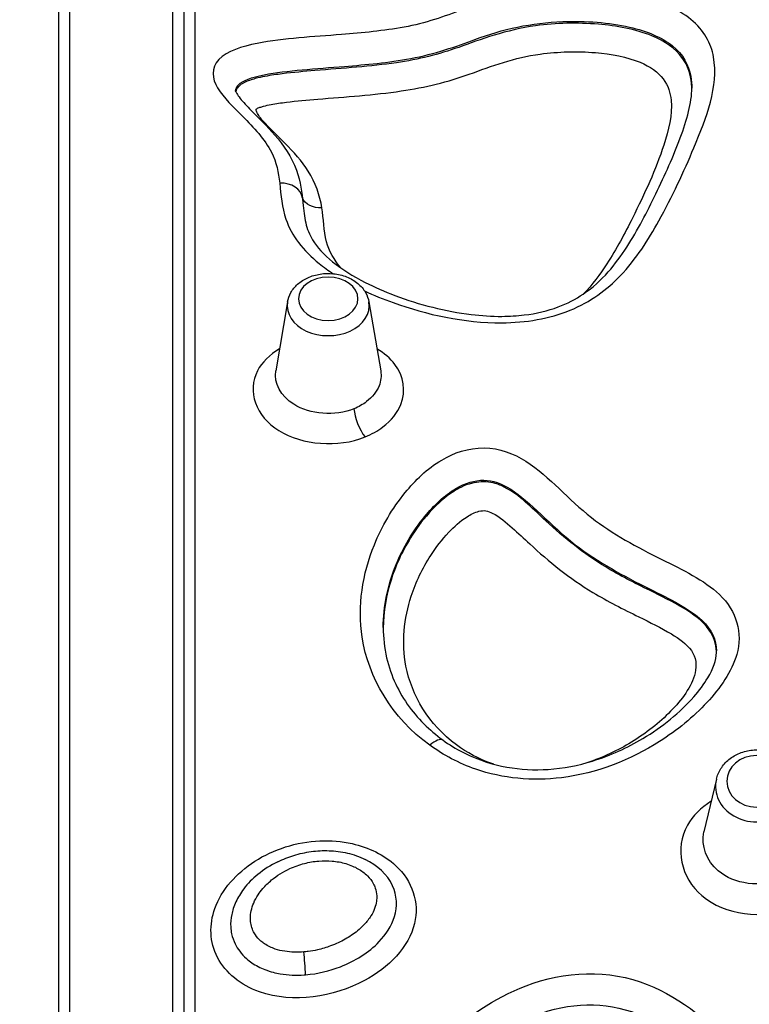
# Model space of a CAD drawing. Units: millimetres. Extents: x -1342 to 14245, y -1654 to 7587.
# Drawn here: x 6313 to 6633, y 3996 to 4428 of the extents above; entities that cross this region are included whole.
import ezdxf

# ---------------------------------------------------------------- set-up
doc = ezdxf.new("R2010")
doc.units = ezdxf.units.MM
doc.styles.get("Standard").update_dxf_attribs({"font": 'arial.ttf'})
doc.dimstyles.new('ISO-25', dxfattribs={"dimtxt": 2.5, "dimasz": 2.5, "dimexe": 1.25, "dimexo": 0.625, "dimtad": 1, "dimtxsty": 'Standard', "dimcen": 2.5, "dimadec": 0, "dimazin": 0, "dimtfac": 1, "dimtmove": 0, "dimatfit": 3, "dimfxl": 1, "dimarcsym": 0})

# ---------------------------------------------------------------- blocks, each defined once
blk = doc.blocks.new('*D6')
at = {"color": 0, "lineweight": -2, "transparency": 16777216}
for p, q in [((-663.19, 6999.12), (-663.19, 7120.37)), ((-443.19, 7119.12), (14021.74, 7119.12)), ((14241.74, 6999.12), (14241.74, 7120.37))]:
    blk.add_line(p, q, dxfattribs=at)
at = {"color": 0, "transparency": 16777216}
for points in [[(-443.19, 7155.79), (-443.19, 7082.46), (-663.19, 7119.12)], [(14021.74, 7155.79), (14021.74, 7082.46), (14241.74, 7119.12)]]:
    blk.add_solid(points, dxfattribs=at)
at = {"layer": 'Defpoints', "color": 0, "transparency": 16777216}
for p in [(14241.74, 7119.12), (14241.74, 2513.79), (-663.19, 2117.23)]:
    blk.add_point(p, dxfattribs=at)
at = {"color": 0, "transparency": 16777216, "insert": (6789.28, 7357.82), "char_height": 350, "attachment_point": 5}
blk.add_mtext('1490', dxfattribs=at)
blk = doc.blocks.new('*D7')
at = {"color": 0, "lineweight": -2, "transparency": 16777216}
for p, q in [((-753.7, 6969.04), (-874.95, 6969.04)), ((-873.7, 6749.04), (-873.7, -1427.91)), ((-753.7, -1647.91), (-874.95, -1647.91))]:
    blk.add_line(p, q, dxfattribs=at)
at = {"color": 0, "transparency": 16777216}
for points in [[(-910.36, 6749.04), (-837.03, 6749.04), (-873.7, 6969.04)], [(-910.36, -1427.91), (-837.03, -1427.91), (-873.7, -1647.91)]]:
    blk.add_solid(points, dxfattribs=at)
at = {"layer": 'Defpoints', "color": 0, "transparency": 16777216}
for p in [(4040.09, 6969.04), (-873.7, -1647.91), (6794.13, -1647.91)]:
    blk.add_point(p, dxfattribs=at)
at = {"color": 0, "transparency": 16777216, "insert": (-1112.4, 2660.57), "char_height": 350, "attachment_point": 5, "rotation": 90}
blk.add_mtext('860', dxfattribs=at)

msp = doc.modelspace()

# ---------------------------------------------------------------- linework, layer by layer
for p, q in [((6430.215, 4303.916), (6425.059, 4273.651)), ((6465.961, 4303.916), (6471.117, 4273.651)), ((6618.436, 4094.456), (6613.003, 4071.357))]:
    msp.add_line(p, q)
for centre, major_axis, ratio, start_param, end_param in [((6426.803, 4348.435), (9.942, 1.073), 0.7578064, 0, 1.4892031), ((6448.088, 4302.29), (-18.011, 0), 0.7308555, -0.1238704, 3.265463), ((6464.249, 4251.494), (3.784, -9.257), 0.333444, -2.3428595, -0.8865378), ((6492.69, 4103.448), (5.829, 8.126), 0.3929235, 0, 1.0696751), ((6636.084, 4091.346), (-18.011, 0), 0.8656601, -0.2008634, 3.342456), ((6437.37, 4013.384), (-0.799, 9.968), 0.0497751, -2.0678811, -1.0152832)]:
    msp.add_ellipse(centre, major_axis=major_axis, ratio=ratio, start_param=start_param, end_param=end_param)
at = {"extrusion": (0, 0, -1)}
for centre, major_axis, ratio, start_param, end_param in [((6445.297, 4352.122), (-8.895, -1.372), 0.7589812, -1.4542926, -0.1829359), ((6448.088, 4305.311), (-13.044, 0), 0.7308555, -4.712389, 1.5707963), ((6636.084, 4093.562), (-13.044, 0), 0.8656601, -4.712389, 1.5707963)]:
    msp.add_ellipse(centre, major_axis=major_axis, ratio=ratio, start_param=start_param, end_param=end_param, dxfattribs=at)
at = {"lineweight": 15}
msp.add_open_spline([(3563.944, -1485.19), (3681.228, -1485.383), (3920.869, -1486.391), (4767.603, -1472.759), (5675.691, -1671.2), (6684.177, -1641.138), (7533.371, -1670.098), (9185.933, -1426.124), (8315.968, 404.808), (9968.698, 558.009), (11408.56, -430.386), (13666.159, 530.294), (14265.798, 1940.852), (14234.553, 2706.207), (14265.551, 3445.59), (13889.026, 4875.459), (12076.806, 4395.947), (10739.04, 5075.756), (9712.677, 5717.246), (8998.655, 5688.506), (8193.074, 5658.903), (7463.723, 6146.092), (6680.051, 6123.2), (6211.673, 6095.739), (5415.228, 6490.948), (4652.315, 7007.05), (3918.932, 6960.238), (3187.859, 7003.409), (1986.943, 6212.432), (742.525, 5703.799), (-743.669, 5696.813), (-644.711, 4528.373), (-679.048, 3734.709), (-658.511, 2866.973), (-665.23, 2065.832), (-660.06, 1310.19), (-675.29, 602.053), (-663.502, -204.334), (-745.77, -1446.393), (1243.05, -1516.079), (2450.585, -1483.359), (3563.944, -1485.19)], degree=3, knots=[0, 0, 0, 0, 354.9670442, 714.709086, 2540.6443771, 3122.2895886, 3700.0311407, 5230.7648701, 6647.5779534, 7233.9597927, 9386.2160603, 11808.7327847, 13339.4665142, 13688.2342683, 14089.4665142, 15620.2002436, 17037.0133269, 18711.4797795, 20127.408441, 20481.6036453, 20835.8058952, 22534.3975137, 22856.9964272, 23179.3984342, 23925.1427636, 25455.876493, 25780.9669217, 26107.9419343, 27638.0202996, 29738.2240851, 30638.4783691, 31502.5087897, 32324.8118576, 33180.2019161, 34062.8284913, 34736.7721974, 35453.9174793, 36153.7821152, 37313.2064513, 38195.588496, 41565.2360769, 41565.2360769, 41565.2360769, 41565.2360769], dxfattribs=at)
for points, knots in [([(6334.698, 3288.248), (6334.698, 3359.047), (6334.698, 3429.915), (6334.698, 3612.288), (6334.698, 3722.647), (6334.698, 3912.035), (6334.698, 3992.708), (6334.698, 4145.591), (6334.698, 4217.784), (6334.698, 4378.981), (6334.698, 4460.576), (6334.698, 4562.699), (6334.698, 4593.747), (6334.698, 4620.818)], [-172.1818906, -172.1818906, -172.1818906, -172.1818906, -150.6591542, -150.6591542, -116.2227761, -116.2227761, -88.6736736, -88.6736736, -61.1245711, -61.1245711, -21.0411701, -21.0411701, 0, 0, 0, 0]), ([(6379.698, 4620.818), (6379.698, 4582.046), (6379.698, 4534.924), (6379.698, 4415.612), (6379.698, 4341.037), (6379.698, 4204.85), (6379.698, 4148.542), (6379.698, 4059.545), (6379.698, 4029.132), (6379.698, 3948.5), (6379.698, 3897.372), (6379.698, 3784.348), (6379.698, 3721.662), (6379.698, 3555.599), (6379.698, 3450.379), (6379.698, 3325.729), (6379.698, 3306.994), (6379.698, 3288.248)], [-172.2081316, -172.2081316, -172.2081316, -172.2081316, -142.0717086, -142.0717086, -107.6300822, -107.6300822, -86.1040658, -86.1040658, -75.3410576, -75.3410576, -58.1202444, -58.1202444, -37.9580514, -37.9580514, -5.6985425, -5.6985425, 0, 0, 0, 0]), ([(6329.698, 4616.203), (6329.698, 4589.207), (6329.698, 4558.25), (6329.698, 4456.445), (6329.698, 4375.128), (6329.698, 4214.483), (6329.698, 4142.536), (6329.698, 3990.145), (6329.698, 3909.716), (6329.698, 3720.854), (6329.698, 3610.766), (6329.698, 3428.786), (6329.698, 3358.058), (6329.698, 3287.387)], [0, 0, 0, 0, 21.0411701, 21.0411701, 61.1245711, 61.1245711, 88.6736736, 88.6736736, 116.2227761, 116.2227761, 150.6591542, 150.6591542, 172.1818906, 172.1818906, 172.1818906, 172.1818906]), ([(6384.684, 4615.056), (6384.683, 4598.894), (6384.681, 4581.31), (6384.68, 4562.254), (6384.679, 4543.903), (6384.677, 4524.185), (6384.676, 4503.103), (6384.675, 4482.622), (6384.674, 4460.852), (6384.672, 4437.842), (6384.671, 4415.206), (6384.67, 4391.37), (6384.669, 4366.415), (6384.669, 4349.693), (6384.668, 4332.471), (6384.668, 4314.777), (6384.668, 4305.448), (6384.667, 4295.988), (6384.667, 4286.403), (6384.667, 4279.846), (6384.667, 4273.231), (6384.667, 4266.547), (6384.666, 4238.73), (6384.666, 4209.766), (6384.666, 4179.763), (6384.666, 4148.25), (6384.666, 4115.592), (6384.667, 4081.97), (6384.668, 4047.978), (6384.668, 4013), (6384.67, 3977.259), (6384.671, 3940.22), (6384.672, 3902.362), (6384.674, 3863.944), (6384.675, 3847.637), (6384.675, 3831.229), (6384.676, 3814.741), (6384.676, 3806.23), (6384.677, 3797.692), (6384.677, 3789.122), (6384.68, 3725.738), (6384.684, 3660.703), (6384.687, 3594.593), (6384.69, 3518.915), (6384.694, 3441.831), (6384.696, 3364.229), (6384.697, 3339.223), (6384.697, 3314.162), (6384.697, 3289.077)], [0, 0, 0, 0, 12.5471979, 12.5471979, 12.5471979, 24.6305625, 24.6305625, 24.6305625, 36.3699216, 36.3699216, 36.3699216, 47.9183808, 47.9183808, 47.9183808, 55.6564317, 55.6564317, 55.6564317, 59.7361604, 59.7361604, 59.7361604, 62.5266334, 62.5266334, 62.5266334, 74.1403182, 74.1403182, 74.1403182, 86.3386779, 86.3386779, 86.3386779, 98.6711115, 98.6711115, 98.6711115, 111.4508834, 111.4508834, 111.4508834, 116.8753345, 116.8753345, 116.8753345, 119.6751906, 119.6751906, 119.6751906, 140.3833222, 140.3833222, 140.3833222, 164.0883101, 164.0883101, 164.0883101, 171.7271953, 171.7271953, 171.7271953, 171.7271953]), ([(6389.697, 3288.236), (6389.694, 3362.73), (6389.689, 3437.005), (6389.683, 3510.276), (6389.678, 3570.337), (6389.672, 3629.723), (6389.666, 3688.007), (6389.664, 3713.506), (6389.661, 3738.795), (6389.659, 3763.837), (6389.657, 3777.829), (6389.656, 3791.743), (6389.655, 3805.575), (6389.654, 3813.534), (6389.653, 3821.469), (6389.653, 3829.385), (6389.649, 3868.011), (6389.646, 3906.147), (6389.643, 3943.534), (6389.641, 3980.934), (6389.638, 4017.582), (6389.637, 4053.23), (6389.636, 4086.14), (6389.635, 4118.195), (6389.634, 4149.224), (6389.634, 4174.755), (6389.634, 4199.59), (6389.635, 4223.657), (6389.635, 4238.628), (6389.635, 4253.301), (6389.636, 4267.665), (6389.636, 4274.715), (6389.636, 4281.689), (6389.637, 4288.599), (6389.638, 4315.338), (6389.639, 4341.073), (6389.641, 4365.704), (6389.643, 4391.197), (6389.645, 4415.505), (6389.647, 4438.543), (6389.649, 4461.731), (6389.652, 4483.631), (6389.654, 4504.198), (6389.657, 4525.77), (6389.66, 4545.875), (6389.662, 4564.518), (6389.665, 4581.084), (6389.667, 4596.496), (6389.67, 4610.792)], [-171.7271953, -171.7271953, -171.7271953, -171.7271953, -149.0049315, -149.0049315, -149.0049315, -130.3793151, -130.3793151, -130.3793151, -122.2306079, -122.2306079, -122.2306079, -117.6779469, -117.6779469, -117.6779469, -115.058488, -115.058488, -115.058488, -102.2779177, -102.2779177, -102.2779177, -89.493178, -89.493178, -89.493178, -77.690105, -77.690105, -77.690105, -67.9788419, -67.9788419, -67.9788419, -61.9379377, -61.9379377, -61.9379377, -58.9728443, -58.9728443, -58.9728443, -47.4994559, -47.4994559, -47.4994559, -35.6245919, -35.6245919, -35.6245919, -23.6729631, -23.6729631, -23.6729631, -11.1380094, -11.1380094, -11.1380094, 0, 0, 0, 0]), ([(6464.02, 4308.778), (6467.997, 4306.903), (6472.207, 4305.195), (6491.332, 4298.332), (6507.657, 4294.711), (6534.749, 4294.815), (6545.257, 4296.572), (6563.207, 4303.934), (6570.483, 4309.393), (6583.435, 4322.892), (6588.59, 4331.225), (6599.089, 4350.201), (6604.131, 4360.962), (6614.154, 4384.915), (6619.48, 4398.473), (6616.148, 4417.321), (6613.075, 4423.152), (6601.464, 4432.581), (6593.111, 4436.043), (6573.318, 4440.574), (6561.701, 4441.35), (6542.694, 4440.598), (6535.112, 4439.716), (6520.54, 4436.735), (6513.649, 4434.552), (6498.987, 4429.186), (6490.654, 4426.215), (6472.435, 4422.876), (6463.176, 4422.042), (6441.446, 4420.252), (6428.922, 4419.693), (6410.229, 4416.067), (6403.624, 4413.944), (6396.559, 4406.563), (6397.064, 4401.87), (6402.218, 4393.429), (6406.495, 4389.444), (6415.409, 4380.436), (6420.249, 4375.321), (6425.391, 4365.306), (6426.305, 4360.676), (6426.803, 4356.031)], [84.5368236, 84.5368236, 84.5368236, 84.5368236, 86.2326947, 86.2326947, 92.0312887, 92.0312887, 95.6733525, 95.6733525, 99.3154162, 99.3154162, 103.930353, 103.930353, 109.9398173, 109.9398173, 117.4679329, 117.4679329, 120.9046641, 120.9046641, 124.3413953, 124.3413953, 128.3270027, 128.3270027, 131.0207367, 131.0207367, 133.7144708, 133.7144708, 137.0824775, 137.0824775, 140.3650165, 140.3650165, 144.7622136, 144.7622136, 147.2058449, 147.2058449, 149.6494762, 149.6494762, 152.3123895, 152.3123895, 155.5605908, 155.5605908, 158.0571656, 158.0571656, 158.0571656, 158.0571656]), ([(6407.455, 4396.368), (6407.483, 4397.425), (6407.916, 4398.384), (6408.732, 4399.231), (6410.445, 4401.007), (6414.391, 4402.523), (6419.973, 4403.606), (6430.016, 4405.554), (6442.623, 4406.25), (6455.251, 4407.293), (6464.679, 4408.072), (6474.368, 4408.92), (6484.367, 4410.758), (6494.627, 4412.643), (6504.512, 4416.156), (6512.415, 4419.051), (6518.735, 4421.366), (6524.73, 4423.248), (6531.139, 4424.561), (6537.548, 4425.874), (6544.25, 4426.656), (6551.04, 4426.925), (6561.086, 4427.323), (6571.347, 4426.599), (6580.291, 4424.551), (6588.003, 4422.785), (6594.609, 4420.005), (6599.191, 4416.294), (6603.774, 4412.583), (6606.339, 4407.911), (6607.249, 4402.794), (6607.543, 4401.145), (6607.688, 4399.455), (6607.675, 4397.71)], [-148.371231, -148.371231, -148.371231, -148.371231, -147.2058449, -147.2058449, -147.2058449, -144.7622136, -144.7622136, -144.7622136, -140.3650165, -140.3650165, -140.3650165, -137.0824775, -137.0824775, -137.0824775, -133.7144708, -133.7144708, -133.7144708, -131.0207367, -131.0207367, -131.0207367, -128.3270027, -128.3270027, -128.3270027, -124.3413953, -124.3413953, -124.3413953, -120.9046641, -120.9046641, -120.9046641, -117.4679329, -117.4679329, -117.4679329, -116.360006, -116.360006, -116.360006, -116.360006]), ([(6607.673, 4397.334), (6607.668, 4398.179), (6607.619, 4399.031), (6607.182, 4403.558), (6606.129, 4407.449), (6600.573, 4414.938), (6595.743, 4418.38), (6582.838, 4423.689), (6574.661, 4425.131), (6557.387, 4426.57), (6548.162, 4426.301), (6526.203, 4423.376), (6514.753, 4419.02), (6496.573, 4412.509), (6487.797, 4410.345), (6466.749, 4407.277), (6454.671, 4406.482), (6437.553, 4405.058), (6432.83, 4404.645), (6425.449, 4403.728), (6422.958, 4403.381), (6418.922, 4402.614), (6417.527, 4402.32), (6415.258, 4401.71), (6414.474, 4401.481), (6412.719, 4400.865), (6411.979, 4400.704), (6410.067, 4399.522), (6409.838, 4399.378), (6409.341, 4398.996), (6409.187, 4398.891), (6408.639, 4398.347), (6408.011, 4397.528), (6407.693, 4396.869), (6407.667, 4396.756), (6407.57, 4396.438), (6407.527, 4396.277), (6407.521, 4396.19)], [117.4094972, 117.4094972, 117.4094972, 117.4094972, 117.9380459, 117.9380459, 120.2012682, 120.2012682, 122.4644906, 122.4644906, 125.4131812, 125.4131812, 128.8204273, 128.8204273, 133.6938262, 133.6938262, 138.2384748, 138.2384748, 143.4495835, 143.4495835, 145.4112633, 145.4112633, 146.3921032, 146.3921032, 146.8825231, 146.8825231, 147.1277331, 147.1277331, 147.3729431, 147.3729431, 147.4035943, 147.4035943, 147.4189199, 147.4189199, 147.4265828, 147.4265828, 147.4342456, 147.4342456, 147.4459511, 147.4459511, 147.4459511, 147.4459511]), ([(6445.297, 4345.257), (6444.444, 4350.751), (6442.556, 4356.214), (6436.53, 4365.661), (6432.885, 4369.722), (6426.575, 4376.109), (6424.041, 4378.516), (6420.482, 4382.191), (6419.33, 4383.427), (6417.827, 4385.356), (6417.365, 4386.008), (6416.819, 4387.014), (6416.659, 4387.355), (6416.502, 4387.879), (6416.463, 4388.054), (6416.45, 4388.318), (6416.45, 4388.407), (6416.48, 4388.504), (6416.484, 4388.515), (6416.494, 4388.536), (6416.503, 4388.546), (6416.531, 4388.575), (6416.553, 4388.592), (6416.62, 4388.644), (6416.669, 4388.677), (6417.127, 4388.961), (6417.623, 4389.153), (6418.626, 4389.507), (6419.147, 4389.662), (6420.745, 4390.093), (6421.858, 4390.333), (6425.205, 4390.971), (6427.458, 4391.291), (6434.272, 4392.139), (6438.861, 4392.545), (6455.711, 4393.949), (6468.087, 4394.75), (6490.62, 4398.038), (6500.774, 4400.559), (6519.905, 4407.415), (6529.758, 4411.181), (6549.088, 4413.764), (6557.318, 4413.999), (6572.339, 4412.743), (6579.233, 4411.466), (6589.37, 4407.287), (6592.941, 4404.741), (6597.295, 4398.884), (6598.239, 4395.633), (6599.177, 4385.97), (6597.531, 4379.347), (6591.875, 4362.04), (6586.973, 4351.479), (6578.262, 4334.022), (6574.676, 4327.228), (6567.383, 4316.003), (6564.069, 4311.443), (6559.831, 4307.263)], [-158.0571656, -158.0571656, -158.0571656, -158.0571656, -154.4349903, -154.4349903, -151.2963026, -151.2963026, -149.3346229, -149.3346229, -148.353783, -148.353783, -147.863363, -147.863363, -147.618153, -147.618153, -147.4955481, -147.4955481, -147.4342456, -147.4342456, -147.4265828, -147.4265828, -147.4189199, -147.4189199, -147.4035943, -147.4035943, -147.3729431, -147.3729431, -147.1277331, -147.1277331, -146.8825231, -146.8825231, -146.3921032, -146.3921032, -145.4112633, -145.4112633, -143.4495835, -143.4495835, -138.2384748, -138.2384748, -133.6938262, -133.6938262, -128.8204273, -128.8204273, -125.4131812, -125.4131812, -122.4644906, -122.4644906, -120.2012682, -120.2012682, -117.9380459, -117.9380459, -113.4116012, -113.4116012, -106.0491074, -106.0491074, -101.4475487, -101.4475487, -98.2757483, -98.2757483, -98.2757483, -98.2757483]), ([(6407.436, 4396.431), (6407.436, 4396.432), (6407.443, 4396.402), (6407.518, 4396.183), (6407.657, 4395.853), (6408.249, 4394.836), (6408.773, 4394.084), (6410.678, 4391.704), (6412.386, 4389.895), (6417.482, 4384.727), (6421.17, 4381.203), (6428.434, 4372.792), (6432.061, 4367.515), (6435.987, 4356.662), (6436.542, 4351.64), (6437.284, 4344.117), (6437.585, 4341.213), (6438.839, 4335.953), (6439.771, 4333.575), (6443.184, 4327.951), (6446.146, 4324.666), (6454.007, 4318.291), (6458.934, 4315.218), (6468.441, 4310.381), (6472.767, 4308.49), (6482.644, 4304.758), (6488.258, 4302.996), (6499.543, 4300.178), (6505.201, 4299.099), (6515.347, 4297.876), (6519.887, 4297.58), (6527.674, 4297.617), (6530.956, 4297.809), (6539.389, 4298.832), (6544.467, 4300.033), (6553.059, 4303.253), (6556.69, 4305.152), (6564.201, 4310.199), (6567.765, 4313.491), (6573.981, 4320.5), (6576.67, 4324.203), (6583.965, 4335.481), (6588.068, 4343.439), (6595.928, 4359.674), (6599.653, 4367.971), (6604.066, 4379.839), (6605.336, 4383.723), (6607.152, 4391.143), (6607.675, 4394.642), (6607.675, 4397.71)], [148.7876825, 148.7876825, 148.7876825, 148.7876825, 149.0206345, 149.0206345, 149.5622979, 149.5622979, 150.2598047, 150.2598047, 151.5645022, 151.5645022, 153.8221175, 153.8221175, 156.2483433, 156.2483433, 158.3850279, 158.3850279, 160.2197655, 160.2197655, 162.11514, 162.11514, 164.5818506, 164.5818506, 167.1622861, 167.1622861, 169.0929709, 169.0929709, 171.3614992, 171.3614992, 173.5475411, 173.5475411, 175.265997, 175.265997, 176.5480349, 176.5480349, 178.666296, 178.666296, 180.5634128, 180.5634128, 183.0276662, 183.0276662, 185.3800129, 185.3800129, 189.97699, 189.97699, 194.7802039, 194.7802039, 197.1818108, 197.1818108, 199.5834178, 199.5834178, 199.5834178, 199.5834178]), ([(6426.803, 4356.031), (6427.362, 4350.809), (6427.727, 4345.414), (6431.936, 4333.159), (6437.123, 4326.398), (6446.099, 4319.204), (6448.146, 4317.727), (6450.308, 4316.323)], [74.8337539, 74.8337539, 74.8337539, 74.8337539, 77.6404893, 77.6404893, 81.4450054, 81.4450054, 82.4882244, 82.4882244, 82.4882244, 82.4882244]), ([(6453.776, 4318.714), (6450.64, 4322.336), (6448.362, 4326.303), (6446.084, 4335.299), (6446.054, 4340.374), (6445.297, 4345.257)], [-80.7141335, -80.7141335, -80.7141335, -80.7141335, -78.0538983, -78.0538983, -74.8337539, -74.8337539, -74.8337539, -74.8337539]), ([(6430.215, 4303.916), (6430.462, 4305.362), (6430.973, 4306.754), (6432.47, 4309.392), (6433.489, 4310.617), (6435.976, 4312.837), (6437.482, 4313.793), (6440.828, 4315.32), (6442.685, 4315.864), (6446.527, 4316.464), (6448.514, 4316.512), (6452.421, 4316.102), (6454.34, 4315.642), (6457.919, 4314.226), (6459.582, 4313.274), (6462.406, 4310.944), (6463.591, 4309.588), (6465.197, 4306.77), (6465.713, 4305.371), (6465.961, 4303.916)], [3.265463, 3.265463, 3.265463, 3.265463, 3.5346781, 3.5346781, 3.8276153, 3.8276153, 4.1541518, 4.1541518, 4.5018728, 4.5018728, 4.855178, 4.855178, 5.2087263, 5.2087263, 5.5583002, 5.5583002, 5.8884986, 5.8884986, 6.1593149, 6.1593149, 6.1593149, 6.1593149]), ([(6426.717, 4283.384), (6422.486, 4280.733), (6419.018, 4277.45), (6412.351, 4264.79), (6416.285, 4253.803), (6436.628, 4241.082), (6452.526, 4239.906), (6464.249, 4244.665)], [80.9022804, 80.9022804, 80.9022804, 80.9022804, 93.3541902, 93.3541902, 122.9376424, 122.9376424, 152.5890415, 152.5890415, 152.5890415, 152.5890415]), ([(6464.249, 4244.665), (6467.14, 4245.839), (6469.824, 4247.349), (6475.786, 4251.895), (6478.492, 4255.323), (6482.274, 4264.831), (6481.336, 4271.229), (6475.344, 4279.158), (6472.622, 4281.456), (6469.459, 4283.384)], [0, 0, 0, 0, 7.3094775, 7.3094775, 19.0046415, 19.0046415, 37.7169038, 37.7169038, 46.9239973, 46.9239973, 46.9239973, 46.9239973]), ([(6459.398, 4257.048), (6451.194, 4253.695), (6440.069, 4254.527), (6427.208, 4262.612), (6424.302, 4268.316), (6425.059, 4273.651)], [-152.5890415, -152.5890415, -152.5890415, -152.5890415, -122.9376424, -122.9376424, -99.0869027, -99.0869027, -99.0869027, -99.0869027]), ([(6471.117, 4273.651), (6471.471, 4271.47), (6471.238, 4269.237), (6469.368, 4264.542), (6467.473, 4262.134), (6463.3, 4258.938), (6461.421, 4257.874), (6459.398, 4257.048)], [-28.7412911, -28.7412911, -28.7412911, -28.7412911, -19.0046415, -19.0046415, -7.3094775, -7.3094775, 0, 0, 0, 0]), ([(6492.69, 4109.36), (6498.631, 4105.07), (6505.503, 4101.429), (6524.624, 4094.803), (6537.809, 4093.562), (6566.18, 4097.083), (6580.926, 4103.061), (6601.287, 4115.976), (6608.341, 4121.719), (6620.236, 4134.532), (6625.15, 4141.614), (6630.056, 4158.392), (6627.372, 4168.386), (6612.974, 4181.969), (6603.581, 4186.411), (6583.559, 4196.358), (6572.875, 4202.11), (6553.383, 4217.273), (6545.735, 4226.933), (6529.682, 4237.328), (6523.267, 4239.803), (6509.679, 4239.941), (6503.178, 4237.696), (6491.357, 4230.679), (6486.245, 4225.615), (6476.114, 4213.212), (6471.633, 4205.444), (6463.107, 4184.544), (6460.912, 4170.526), (6465.703, 4139.162), (6475.923, 4121.468), (6492.69, 4109.36)], [40.4175113, 40.4175113, 40.4175113, 40.4175113, 42.4389538, 42.4389538, 45.6732617, 45.6732617, 49.6966697, 49.6966697, 52.2085161, 52.2085161, 54.7203626, 54.7203626, 57.7234757, 57.7234757, 60.4626256, 60.4626256, 63.7748629, 63.7748629, 67.4816492, 67.4816492, 69.1969667, 69.1969667, 70.9122841, 70.9122841, 73.0333797, 73.0333797, 75.8265681, 75.8265681, 80.2956694, 80.2956694, 86.0000817, 86.0000817, 86.0000817, 86.0000817]), ([(6472.22, 4161.013), (6472.237, 4170.375), (6474.267, 4179.774), (6477.9, 4188.635), (6480.949, 4196.07), (6485.155, 4203.298), (6490.396, 4209.688), (6494.376, 4214.541), (6499.052, 4219.006), (6504.139, 4222.016), (6508.253, 4224.45), (6512.441, 4225.733), (6516.336, 4225.694), (6520.23, 4225.654), (6524.146, 4224.31), (6528.187, 4221.701), (6536.922, 4216.064), (6545.473, 4205.975), (6556.513, 4197.407), (6566.379, 4189.751), (6578.099, 4183.46), (6589.089, 4178.011), (6598.178, 4173.505), (6606.748, 4169.257), (6612.125, 4164.207), (6616.377, 4160.213), (6618.477, 4155.678), (6618.554, 4150.782)], [-79.1551272, -79.1551272, -79.1551272, -79.1551272, -75.8265681, -75.8265681, -75.8265681, -73.0333797, -73.0333797, -73.0333797, -70.9122841, -70.9122841, -70.9122841, -69.1969667, -69.1969667, -69.1969667, -67.4816492, -67.4816492, -67.4816492, -63.7748629, -63.7748629, -63.7748629, -60.4626256, -60.4626256, -60.4626256, -57.7234757, -57.7234757, -57.7234757, -55.5569437, -55.5569437, -55.5569437, -55.5569437]), ([(6618.551, 4150.489), (6618.278, 4153.792), (6617.333, 4157.153), (6612.207, 4164.339), (6608.09, 4167.029), (6599.185, 4172.453), (6594.176, 4174.852), (6582.441, 4180.666), (6575.939, 4183.957), (6560.149, 4193.473), (6551.715, 4200.35), (6541.029, 4210.265), (6538.495, 4212.685), (6532.891, 4217.643), (6530.42, 4220.175), (6523.727, 4223.474), (6522.167, 4224.215), (6516.862, 4225.208), (6513.369, 4224.92), (6507.312, 4223.395), (6505.252, 4222.07), (6499.12, 4218.19), (6496.248, 4215.476), (6490.224, 4209.094), (6487.444, 4205.4), (6481.048, 4195.45), (6477.983, 4188.987), (6473.546, 4175.33), (6472.248, 4168.047), (6472.221, 4160.702)], [55.2858923, 55.2858923, 55.2858923, 55.2858923, 56.1801796, 56.1801796, 57.5875792, 57.5875792, 59.4683141, 59.4683141, 62.1448644, 62.1448644, 66.4273449, 66.4273449, 67.7652919, 67.7652919, 69.1032389, 69.1032389, 69.4377256, 69.4377256, 69.7722124, 69.7722124, 70.4411858, 70.4411858, 71.7791328, 71.7791328, 73.4801361, 73.4801361, 76.2017415, 76.2017415, 79.0339366, 79.0339366, 79.0339366, 79.0339366]), ([(6504.431, 4109.512), (6492.183, 4118.522), (6484.697, 4131.211), (6480.235, 4154.426), (6481.308, 4164.929), (6486.567, 4181.038), (6489.436, 4187.06), (6495.366, 4196.251), (6497.943, 4199.649), (6503.326, 4205.337), (6505.922, 4207.715), (6510.622, 4210.685), (6512.315, 4211.603), (6515.235, 4212.339), (6516.304, 4212.428), (6518.291, 4212.056), (6519.217, 4211.675), (6523.48, 4209.574), (6526.161, 4207.202), (6531.451, 4202.534), (6533.985, 4200.125), (6544.845, 4190.077), (6553.972, 4182.64), (6570.723, 4172.568), (6577.548, 4169.127), (6589.3, 4163.316), (6594.181, 4160.957), (6602.082, 4156.153), (6605.363, 4153.854), (6609.573, 4147.969), (6609.92, 4144.407), (6607.595, 4134.949), (6603.279, 4129.345), (6593.414, 4119.22), (6587.608, 4114.681), (6575.213, 4107.097), (6568.633, 4103.948), (6561.652, 4101.725)], [-86.0000817, -86.0000817, -86.0000817, -86.0000817, -80.55631, -80.55631, -76.2017415, -76.2017415, -73.4801361, -73.4801361, -71.7791328, -71.7791328, -70.4411858, -70.4411858, -69.7722124, -69.7722124, -69.4377256, -69.4377256, -69.1032389, -69.1032389, -67.7652919, -67.7652919, -66.4273449, -66.4273449, -62.1448644, -62.1448644, -59.4683141, -59.4683141, -57.5875792, -57.5875792, -56.1801796, -56.1801796, -54.7727801, -54.7727801, -52.1487933, -52.1487933, -49.5248066, -49.5248066, -47.0708286, -47.0708286, -47.0708286, -47.0708286]), ([(6472.22, 4161.013), (6472.22, 4156.564), (6472.704, 4152.156), (6474.633, 4143.852), (6475.972, 4139.968), (6479.363, 4132.773), (6481.323, 4129.457), (6485.826, 4123.287), (6488.314, 4120.425), (6493.648, 4115.293), (6496.44, 4113), (6502.21, 4109.007), (6505.175, 4107.259), (6513.955, 4102.968), (6520.087, 4100.942), (6532.451, 4098.723), (6538.591, 4098.407), (6551.236, 4099.237), (6557.855, 4100.518), (6571.949, 4104.853), (6579.343, 4108.252), (6590.457, 4114.913), (6594.5, 4117.752), (6602.044, 4123.897), (6605.525, 4127.204), (6610.937, 4133.366), (6613.031, 4136.183), (6617.023, 4142.951), (6618.36, 4146.802), (6618.547, 4150.277), (6618.554, 4150.531), (6618.554, 4150.782)], [79.1551272, 79.1551272, 79.1551272, 79.1551272, 80.8420805, 80.8420805, 82.3443799, 82.3443799, 83.7062006, 83.7062006, 84.9640862, 84.9640862, 86.1212214, 86.1212214, 87.1765217, 87.1765217, 89.0803861, 89.0803861, 90.8179332, 90.8179332, 92.707681, 92.707681, 95.0475745, 95.0475745, 96.5376525, 96.5376525, 98.0410876, 98.0410876, 99.2607657, 99.2607657, 100.9999668, 100.9999668, 101.1395142, 101.1395142, 101.1395142, 101.1395142]), ([(6520.841, 4101.052), (6520.505, 4101.162), (6520.17, 4101.275), (6514.186, 4103.358), (6508.939, 4106.196), (6504.431, 4109.512)], [-42.5396105, -42.5396105, -42.5396105, -42.5396105, -42.4213843, -42.4213843, -40.4175113, -40.4175113, -40.4175113, -40.4175113]), ([(6618.436, 4094.456), (6618.825, 4096.113), (6619.5, 4097.701), (6621.353, 4100.636), (6622.547, 4101.973), (6625.351, 4104.281), (6626.976, 4105.234), (6630.497, 4106.653), (6632.4, 4107.104), (6636.284, 4107.445), (6638.265, 4107.328), (6642.093, 4106.525), (6643.941, 4105.84), (6647.289, 4103.96), (6648.796, 4102.774), (6651.28, 4100.028), (6652.274, 4098.483), (6653.288, 4096.049), (6653.544, 4095.261), (6653.733, 4094.456)], [3.342456, 3.342456, 3.342456, 3.342456, 3.6416499, 3.6416499, 3.9521409, 3.9521409, 4.2766294, 4.2766294, 4.6112472, 4.6112472, 4.950094, 4.950094, 5.287898, 5.287898, 5.618919, 5.618919, 5.9370514, 5.9370514, 6.0823219, 6.0823219, 6.0823219, 6.0823219]), ([(6616.16, 4084.783), (6611.768, 4081.966), (6608.046, 4078.403), (6600.096, 4064.224), (6602.772, 4051.388), (6622.013, 4034.917), (6638.921, 4032.623), (6651.501, 4038.085)], [81.2096004, 81.2096004, 81.2096004, 81.2096004, 93.5408688, 93.5408688, 123.2648975, 123.2648975, 154.6764464, 154.6764464, 154.6764464, 154.6764464]), ([(6646.892, 4050.577), (6638.067, 4046.783), (6626.229, 4048.377), (6614.013, 4058.711), (6611.729, 4065.319), (6613.003, 4071.357)], [-154.6764464, -154.6764464, -154.6764464, -154.6764464, -123.2648975, -123.2648975, -99.4434628, -99.4434628, -99.4434628, -99.4434628]), ([(6444.465, 4067.414), (6434.17, 4066.982), (6424.029, 4063.71), (6407.707, 4053.257), (6401.291, 4046.001), (6395.842, 4030.738), (6395.974, 4023.009), (6402.978, 4009.48), (6409.769, 4004.084), (6432.754, 3995.974), (6450.465, 3998.878), (6474.639, 4011.826), (6483.442, 4020.768), (6488.16, 4040.213), (6485.026, 4049.909), (6472.61, 4061.315), (6465.829, 4064.573), (6453.971, 4067.218), (6449.159, 4067.611), (6444.465, 4067.414)], [-23.60969, -23.60969, -23.60969, -23.60969, -21.2185227, -21.2185227, -18.8295809, -18.8295809, -16.8147431, -16.8147431, -14.7999052, -14.7999052, -11.0951131, -11.0951131, -8.1642509, -8.1642509, -5.6330762, -5.6330762, -3.8886667, -3.8886667, -2.7984107, -2.7984107, -2.7984107, -2.7984107]), ([(6425.966, 4058.288), (6428.227, 4059.387), (6430.573, 4060.311), (6435.446, 4061.8), (6437.987, 4062.367), (6443.173, 4063.075), (6445.805, 4063.217), (6451.126, 4063.024), (6453.834, 4062.685), (6459.163, 4061.444), (6461.776, 4060.553), (6464.318, 4059.309)], [0.8903941, 0.8903941, 0.8903941, 0.8903941, 1.5067823, 1.5067823, 2.1231704, 2.1231704, 2.7395586, 2.7395586, 3.3559468, 3.3559468, 3.9723349, 3.9723349, 3.9723349, 3.9723349]), ([(6423.231, 4050.255), (6425.601, 4052.212), (6428.329, 4053.912), (6431.267, 4055.253), (6432.292, 4055.721), (6433.342, 4056.145), (6434.41, 4056.523), (6435.47, 4056.898), (6436.555, 4057.229), (6437.662, 4057.514), (6439.701, 4058.038), (6441.81, 4058.4), (6443.93, 4058.574), (6445.874, 4058.734), (6447.82, 4058.738), (6449.767, 4058.57), (6451.822, 4058.393), (6453.864, 4058.021), (6455.806, 4057.449), (6456.83, 4057.147), (6457.824, 4056.791), (6458.792, 4056.374), (6460.412, 4055.677), (6461.944, 4054.811), (6463.301, 4053.797), (6464.037, 4053.247), (6464.721, 4052.655), (6465.351, 4052.015), (6466.354, 4050.997), (6467.209, 4049.863), (6467.858, 4048.662), (6468.202, 4048.026), (6468.49, 4047.371), (6468.721, 4046.696), (6469.092, 4045.613), (6469.308, 4044.484), (6469.369, 4043.358), (6469.412, 4042.548), (6469.377, 4041.741), (6469.268, 4040.934), (6469.124, 4039.872), (6468.852, 4038.816), (6468.473, 4037.793), (6468.049, 4036.645), (6467.495, 4035.543), (6466.834, 4034.479), (6466.004, 4033.144), (6465.005, 4031.876), (6463.894, 4030.694), (6462.975, 4029.717), (6461.983, 4028.802), (6460.923, 4027.935), (6459.25, 4026.569), (6457.413, 4025.332), (6455.471, 4024.241), (6454.507, 4023.699), (6453.517, 4023.192), (6452.509, 4022.723), (6451.411, 4022.212), (6450.284, 4021.742), (6449.128, 4021.314), (6447.262, 4020.623), (6445.328, 4020.044), (6443.358, 4019.598), (6442.013, 4019.293), (6440.652, 4019.05), (6439.284, 4018.875), (6438.647, 4018.793), (6438.009, 4018.726), (6437.37, 4018.675)], [0, 0, 0, 0, 0.9960005, 0.9960005, 0.9960005, 1.343408, 1.343408, 1.343408, 1.6881996, 1.6881996, 1.6881996, 2.3229913, 2.3229913, 2.3229913, 2.9052854, 2.9052854, 2.9052854, 3.5201307, 3.5201307, 3.5201307, 3.844374, 3.844374, 3.844374, 4.3867409, 4.3867409, 4.3867409, 4.6811147, 4.6811147, 4.6811147, 5.1495619, 5.1495619, 5.1495619, 5.3979058, 5.3979058, 5.3979058, 5.7965275, 5.7965275, 5.7965275, 6.0832554, 6.0832554, 6.0832554, 6.4606481, 6.4606481, 6.4606481, 6.884215, 6.884215, 6.884215, 7.4156092, 7.4156092, 7.4156092, 7.8548614, 7.8548614, 7.8548614, 8.547989, 8.547989, 8.547989, 8.8921232, 8.8921232, 8.8921232, 9.2672162, 9.2672162, 9.2672162, 9.8733578, 9.8733578, 9.8733578, 10.2869948, 10.2869948, 10.2869948, 10.4794994, 10.4794994, 10.4794994, 10.4794994]), ([(6438.187, 4008.665), (6443.552, 4009.099), (6448.696, 4010.364), (6453.446, 4012.215), (6459.882, 4014.724), (6465.752, 4018.294), (6470.454, 4023.208), (6473.402, 4026.289), (6475.895, 4029.947), (6477.182, 4034.225), (6478.468, 4038.503), (6478.316, 4043.427), (6476.336, 4047.739), (6474.025, 4052.77), (6469.677, 4056.563), (6464.318, 4059.309)], [-10.4794994, -10.4794994, -10.4794994, -10.4794994, -9.1898814, -9.1898814, -9.1898814, -7.4423351, -7.4423351, -7.4423351, -6.3466661, -6.3466661, -6.3466661, -5.2509971, -5.2509971, -5.2509971, -3.9723349, -3.9723349, -3.9723349, -3.9723349]), ([(6417.154, 4052.67), (6414.866, 4050.791), (6412.793, 4048.679), (6411.031, 4046.362), (6410.329, 4045.44), (6409.676, 4044.484), (6409.076, 4043.489), (6407.989, 4041.688), (6407.079, 4039.766), (6406.419, 4037.74), (6406.136, 4036.872), (6405.897, 4035.981), (6405.711, 4035.065), (6405.355, 4033.312), (6405.194, 4031.474), (6405.3, 4029.599), (6405.356, 4028.61), (6405.485, 4027.613), (6405.701, 4026.604), (6406.017, 4025.125), (6406.523, 4023.629), (6407.229, 4022.189), (6407.777, 4021.069), (6408.442, 4019.987), (6409.223, 4018.954), (6410.088, 4017.809), (6411.096, 4016.731), (6412.198, 4015.76), (6412.931, 4015.116), (6413.703, 4014.518), (6414.502, 4013.971), (6416.3, 4012.737), (6418.263, 4011.736), (6420.266, 4010.958), (6421.484, 4010.485), (6422.718, 4010.093), (6423.943, 4009.774), (6424.957, 4009.51), (6425.974, 4009.292), (6426.991, 4009.116), (6430.545, 4008.5), (6434.089, 4008.389), (6437.464, 4008.612), (6437.706, 4008.628), (6437.947, 4008.646), (6438.187, 4008.665)], [-16.030358, -16.030358, -16.030358, -16.030358, -15.2558394, -15.2558394, -15.2558394, -14.9472858, -14.9472858, -14.9472858, -14.3888125, -14.3888125, -14.3888125, -14.1493291, -14.1493291, -14.1493291, -13.6906004, -13.6906004, -13.6906004, -13.4485827, -13.4485827, -13.4485827, -13.0937165, -13.0937165, -13.0937165, -12.8178151, -12.8178151, -12.8178151, -12.5119468, -12.5119468, -12.5119468, -12.3087854, -12.3087854, -12.3087854, -11.8514639, -11.8514639, -11.8514639, -11.5730809, -11.5730809, -11.5730809, -11.3426163, -11.3426163, -11.3426163, -10.5371975, -10.5371975, -10.5371975, -10.4794994, -10.4794994, -10.4794994, -10.4794994]), ([(6437.37, 4018.675), (6434.596, 4018.451), (6431.736, 4018.515), (6428.985, 4018.964), (6427.573, 4019.195), (6426.194, 4019.524), (6424.851, 4019.974), (6423.176, 4020.535), (6421.574, 4021.287), (6420.161, 4022.221), (6419.584, 4022.603), (6419.037, 4023.015), (6418.521, 4023.461), (6417.583, 4024.272), (6416.762, 4025.19), (6416.101, 4026.171), (6415.696, 4026.771), (6415.348, 4027.397), (6415.056, 4028.045), (6414.675, 4028.891), (6414.393, 4029.772), (6414.208, 4030.662), (6414.022, 4031.558), (6413.933, 4032.459), (6413.929, 4033.367), (6413.923, 4034.503), (6414.053, 4035.644), (6414.295, 4036.761), (6414.545, 4037.919), (6414.913, 4039.047), (6415.382, 4040.15), (6415.905, 4041.381), (6416.554, 4042.577), (6417.3, 4043.719), (6417.921, 4044.669), (6418.61, 4045.583), (6419.361, 4046.464), (6420.519, 4047.82), (6421.822, 4049.091), (6423.231, 4050.255)], [10.4794994, 10.4794994, 10.4794994, 10.4794994, 11.3152382, 11.3152382, 11.3152382, 11.7444054, 11.7444054, 11.7444054, 12.2801495, 12.2801495, 12.2801495, 12.4986429, 12.4986429, 12.4986429, 12.8963823, 12.8963823, 12.8963823, 13.1395628, 13.1395628, 13.1395628, 13.4569409, 13.4569409, 13.4569409, 13.7763248, 13.7763248, 13.7763248, 14.1761174, 14.1761174, 14.1761174, 14.590553, 14.590553, 14.590553, 15.052871, 15.052871, 15.052871, 15.4377823, 15.4377823, 15.4377823, 16.030358, 16.030358, 16.030358, 16.030358]), ([(6485.978, 3898.163), (6490.17, 3892.216), (6495.404, 3886.77), (6510.62, 3874.345), (6521.58, 3868.317), (6552.005, 3857.013), (6572.749, 3854.347), (6616.493, 3859.727), (6639.858, 3870.065), (6660.845, 3895.182), (6665.272, 3904.928), (6665.386, 3924.985), (6661.121, 3934.547), (6647.702, 3954.84), (6637.858, 3965.509), (6616.225, 3987.125), (6603.836, 3998.053), (6571.488, 4011.205), (6551.54, 4010.382), (6520.754, 3998.362), (6508.297, 3989.827), (6485.416, 3967.045), (6476.174, 3951.253), (6474.27, 3921.891), (6478.366, 3908.96), (6485.978, 3898.163)], [45.9526849, 45.9526849, 45.9526849, 45.9526849, 48.0615102, 48.0615102, 51.4356307, 51.4356307, 56.8342235, 56.8342235, 63.2063704, 63.2063704, 66.2018996, 66.2018996, 69.1974289, 69.1974289, 73.3574933, 73.3574933, 77.9931525, 77.9931525, 82.8890859, 82.8890859, 87.04913, 87.04913, 92.156414, 92.156414, 95.9849798, 95.9849798, 95.9849798, 95.9849798]), ([(6484.975, 3926.277), (6484.976, 3927.243), (6485.007, 3928.205), (6485.069, 3929.167), (6485.998, 3943.404), (6494.046, 3957.425), (6505.568, 3968.852), (6514.954, 3978.159), (6526.545, 3986.006), (6539.039, 3990.869), (6553.744, 3996.591), (6569.638, 3997.235), (6583.819, 3991.489), (6597.246, 3986.049), (6609.047, 3975.983), (6620.078, 3965.005), (6629.976, 3955.153), (6639.727, 3944.521), (6646.859, 3933.784), (6651.959, 3926.107), (6655.327, 3918.26), (6655.33, 3910.479)], [-92.5013159, -92.5013159, -92.5013159, -92.5013159, -92.156414, -92.156414, -92.156414, -87.04913, -87.04913, -87.04913, -82.8890859, -82.8890859, -82.8890859, -77.9931525, -77.9931525, -77.9931525, -73.3574933, -73.3574933, -73.3574933, -69.1974289, -69.1974289, -69.1974289, -66.2227902, -66.2227902, -66.2227902, -66.2227902])]:
    msp.add_open_spline(points, degree=3, knots=knots)
msp.add_open_spline([(6425.966, 4058.288), (6422.757, 4056.726), (6419.785, 4054.829), (6417.154, 4052.67)], degree=3)

# ---------------------------------------------------------------- dimensions: what is measured, and where the dimension line sits
dim = msp.add_linear_dim(base=(14241.744, 7119.122), p1=(-663.185, 2117.233), p2=(14241.744, 2513.792), text='1490', dimstyle='ISO-25', override={"dimtxt": 350, "dimasz": 220, "dimgap": 60, "dimtad": 2, "dimfxl": 120, "dimfxlon": 1})
dim.commit()
dim.dimension.update_dxf_attribs({"geometry": '*D6', "text_midpoint": (6789.28, 7357.823)})
dim = msp.add_linear_dim(base=(-873.698, -1647.906), p1=(4040.091, 6969.039), p2=(6794.126, -1647.906), angle=90, text='860', dimstyle='ISO-25', override={"dimtxt": 350, "dimasz": 220, "dimgap": 60, "dimtad": 2, "dimfxl": 120, "dimfxlon": 1})
dim.commit()
dim.dimension.update_dxf_attribs({"geometry": '*D7', "text_midpoint": (-1112.398, 2660.567)})

doc.saveas('drawing.dxf')
